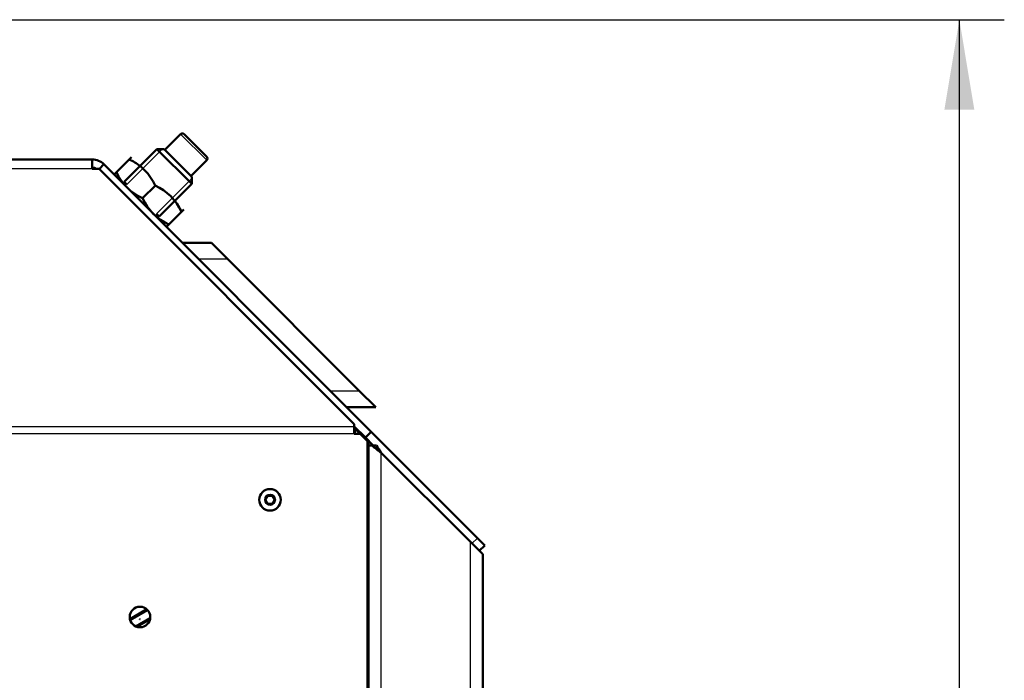
# Model space of a CAD drawing. Units: millimetres. Extents: x 0 to 908, y 594 to 1188.
# Drawn here: x 208 to 256, y 1052 to 1084 of the extents above; entities that cross this region are included whole.
import ezdxf
from ezdxf.enums import TextEntityAlignment as Align

# ---------------------------------------------------------------- set-up
doc = ezdxf.new("R2010")
doc.units = ezdxf.units.MM
for name, color, linetype in [('Default', 7, 'Continuous'), ('tečně', 7, 'Continuous'), ('viditelný', 7, 'Continuous')]:
    doc.layers.add(name, color=color, linetype=linetype)
doc.styles.add('SEACAD_Solid_Edge_ANSI', font='seans.ttf')
doc.dimstyles.new('ISO', dxfattribs={"dimtxt": 4.375, "dimasz": 4.375, "dimexe": 2.1875, "dimexo": 0, "dimgap": 1.09375, "dimtad": 1, "dimlfac": 10, "dimtxsty": 'SEACAD_Solid_Edge_ANSI', "dimblk1": '_SE_FILLED', "dimblk2": '_SE_FILLED', "dimsah": 1, "dimcen": 2.1875, "dimadec": 0, "dimazin": 0, "dimtfac": 0.5, "dimtdec": 3, "dimtmove": 0, "dimatfit": 3, "dimfxl": 1, "dimarcsym": 0})

# ---------------------------------------------------------------- blocks, each defined once
blk = doc.blocks.new('SE')
at = {"layer": 'tečně', "color": 7, "linetype": 'Continuous', "lineweight": 25}
for p, q in [((217.176, 1077.281), (215.903, 1078.553)), ((211.604, 1076.868), (176.104, 1076.868)), ((218.2, 1072.467), (216.785, 1072.467)), ((223.185, 1066.067), (224.6, 1066.067)), ((163.353, 1064.322), (224.355, 1064.322)), ((224.355, 1063.972), (163.353, 1063.972)), ((224.454, 1064.168), (224.454, 1064.233)), ((225.004, 1063.509), (225.054, 1063.509)), ((225.654, 1063.064), (225.654, 997.464)), ((230.004, 980.514), (230.004, 1058.714)), ((230.083, 1058.635), (230.351, 1058.902))]:
    blk.add_line(p, q, dxfattribs=at)
for radius in [0.259, 0.248]:
    blk.add_circle((220.254, 1060.764), radius, dxfattribs=at)
at = {"layer": 'viditelný', "color": 7, "linetype": 'Continuous', "lineweight": 50}
for p, q in [((215.903, 1078.553), (215.14, 1077.79)), ((216.073, 1078.553), (217.176, 1077.45)), ((214.751, 1077.825), (213.16, 1076.234)), ((216.448, 1076.128), (214.751, 1077.825)), ((215.104, 1077.825), (214.751, 1077.825)), ((215.104, 1077.825), (216.448, 1076.481)), ((176.104, 1077.317), (211.604, 1077.317)), ((211.604, 1077.317), (211.604, 1076.868)), ((212.779, 1076.702), (213.399, 1077.322)), ((213.513, 1077.436), (213.399, 1077.322)), ((213.514, 1077.435), (213.513, 1077.436)), ((216.412, 1076.517), (217.176, 1077.281)), ((211.604, 1076.914), (211.651, 1076.914)), ((211.944, 1076.868), (211.604, 1076.868)), ((211.944, 1076.868), (224.355, 1064.44)), ((211.95, 1076.862), (212.17, 1077.083)), ((225.18, 1064.072), (212.17, 1077.083)), ((212.665, 1076.588), (212.779, 1076.702)), ((212.665, 1076.588), (212.666, 1076.587)), ((216.448, 1076.128), (216.448, 1076.481)), ((213.16, 1076.234), (213.29, 1076.104)), ((214.052, 1075.429), (214.672, 1076.049)), ((214.857, 1074.537), (216.448, 1076.128)), ((215.945, 1074.776), (216.058, 1074.89)), ((216.058, 1074.89), (216.058, 1074.891)), ((214.857, 1074.537), (214.727, 1074.667)), ((215.325, 1074.156), (215.945, 1074.776)), ((215.325, 1074.156), (215.211, 1074.042)), ((215.985, 1073.267), (217.4, 1073.267)), ((218.2, 1072.467), (217.4, 1073.267)), ((224.6, 1066.067), (218.2, 1072.467)), ((225.4, 1065.267), (224.6, 1066.067)), ((225.4, 1065.267), (223.985, 1065.267)), ((224.355, 1064.44), (224.355, 1064.322)), ((224.897, 1063.789), (224.355, 1064.332)), ((224.355, 1064.322), (224.355, 1063.972)), ((224.388, 1064.234), (224.355, 1064.267)), ((224.642, 1063.972), (224.355, 1063.972)), ((224.388, 1063.972), (224.388, 1064.234)), ((224.888, 1063.734), (224.388, 1064.234)), ((224.486, 1064.201), (224.55, 1064.071)), ((225.004, 1063.622), (224.642, 1063.972)), ((224.897, 1063.789), (225.18, 1064.072)), ((225.18, 1064.072), (230.351, 1058.902)), ((224.897, 1063.789), (225.279, 1063.407)), ((224.96, 1063.664), (225.023, 1063.664)), ((225.004, 1046.364), (225.004, 1063.622)), ((225.054, 1063.568), (225.004, 1063.618)), ((225.054, 1063.539), (225.004, 1063.564)), ((225.054, 1063.568), (225.054, 1063.633)), ((225.054, 1063.539), (225.054, 1063.568)), ((225.054, 1063.509), (225.054, 1063.539)), ((225.054, 1063.407), (225.054, 1063.509)), ((225.054, 1005.464), (225.054, 1063.407)), ((225.23, 1063.407), (225.054, 1063.407)), ((225.442, 1063.407), (225.23, 1063.407)), ((230.004, 1058.714), (225.654, 1063.064)), ((220.139, 1060.964), (220.023, 1060.764)), ((220.369, 1060.964), (220.139, 1060.964)), ((220.485, 1060.764), (220.37, 1060.964)), ((220.023, 1060.764), (220.139, 1060.564)), ((220.139, 1060.564), (220.369, 1060.564)), ((220.37, 1060.564), (220.485, 1060.764)), ((230.604, 1058.114), (230.004, 1058.714)), ((230.351, 1058.902), (230.704, 1058.548)), ((230.704, 1058.548), (230.437, 1058.281)), ((230.604, 980.764), (230.604, 1058.114)), ((213.434, 1054.963), (214.255, 1055.437)), ((214.292, 1055.4), (213.447, 1054.912)), ((214.422, 1055.013), (213.717, 1054.606)), ((214.411, 1054.949), (213.778, 1054.584))]:
    blk.add_line(p, q, dxfattribs=at)
at = {"layer": 'viditelný', "color": 7, "linetype": 'Continuous', "lineweight": 25}
for p, q in [((215.011, 1077.825), (213.29, 1076.104)), ((216.448, 1076.388), (214.727, 1074.667))]:
    blk.add_line(p, q, dxfattribs=at)
at = {"layer": 'viditelný', "color": 7, "linetype": 'Continuous', "lineweight": 50}
for centre, radius in [((220.254, 1060.764), 0.525), ((220.254, 1060.764), 0.242), ((213.924, 1055.062), 0.5), ((213.922, 1054.956), 0.005)]:
    blk.add_circle(centre, radius, dxfattribs=at)
for centre, radius, start, end in [((215.988, 1078.468), 0.12, 45, 135), ((211.604, 1076.517), 0.8, 45, 90), ((212.3, 1074.95), 2.614, 24.8579, 65.1421), ((212.3, 1074.95), 2.614, 51.6114, 65.1421), ((217.091, 1077.365), 0.12, 315, 45), ((211.604, 1076.517), 0.4, 61.2519, 90), ((215.15, 1077.8), 2.614, 204.8579, 245.1421), ((213.573, 1073.678), 2.614, 24.8579, 65.1421), ((216.423, 1076.528), 2.614, 204.8579, 245.1421), ((213.573, 1073.678), 2.614, 24.8579, 38.3867), ((227.562, 1065.858), 3.383, 226.4157, 235.6659), ((227.871, 1064.672), 2.738, 207.507, 215.9541), ((220.254, 1060.764), 0.231, 119.9848, 120.0152), ((220.254, 1060.764), 0.231, 59.9848, 60.0152), ((220.254, 1060.764), 0.231, 179.9848, 180.0152), ((220.254, 1060.764), 0.231, 239.9848, 240.0152), ((220.254, 1060.764), 0.231, 299.9848, 300.0152), ((220.254, 1060.764), 0.231, 359.9848, 0.0152)]:
    blk.add_arc(centre, radius, start, end, dxfattribs=at)
blk = doc.blocks.new('DMBLK7')
at = {"layer": 'Default', "linetype": 'Continuous', "lineweight": 25}
for points in [[(254.533, 1079.742), (253.804, 1084.117), (253.074, 1079.742)], [(254.533, 984.539), (253.074, 984.539), (253.804, 980.164)]]:
    blk.add_hatch(color=7, dxfattribs=at).paths.add_polyline_path(points)
at = {"layer": 'Default', "color": 7, "linetype": 'Continuous', "lineweight": 25}
for p, q in [((202.804, 1084.117), (255.991, 1084.117)), ((253.804, 980.164), (253.804, 1084.117)), ((230.004, 980.164), (255.991, 980.164))]:
    blk.add_line(p, q, dxfattribs=at)
at = {"layer": 'Default', "color": 7, "linetype": 'Continuous', "lineweight": 25, "style": 'SEACAD_Solid_Edge_ANSI'}
blk.add_text('1040', height=4.375, rotation=90, dxfattribs=at).set_placement((248.335, 1027.368), align=Align.TOP_LEFT)
blk = doc.blocks.new('_SE_FILLED')
at = {"color": 0}
blk.add_line((0, 0), (-1, 0), dxfattribs=at)
blk.add_solid([(0, 0), (-1, -0.1665), (-1, 0.1665), (0, 0)], dxfattribs=at)

msp = doc.modelspace()

# ---------------------------------------------------------------- block references
at = {"layer": 'Default'}
msp.add_blockref('SE', (0, 0), dxfattribs=at)

# ---------------------------------------------------------------- dimensions: what is measured, and where the dimension line sits
at = {"layer": 'Default', "color": 7, "linetype": 'Continuous', "lineweight": 25}
dim = msp.add_linear_dim(base=(253.8035, 1084.1168), p1=(230.0041, 980.1641), p2=(202.8041, 1084.1168), angle=90, text='\\A1;<>', dimstyle='ISO', override={"dimdec": 0}, dxfattribs=at)
dim.commit()
dim.dimension.update_dxf_attribs({"geometry": 'DMBLK7', "text_midpoint": (253.8035, 1032.1405), "dimtype": 160})

doc.saveas('drawing.dxf')
